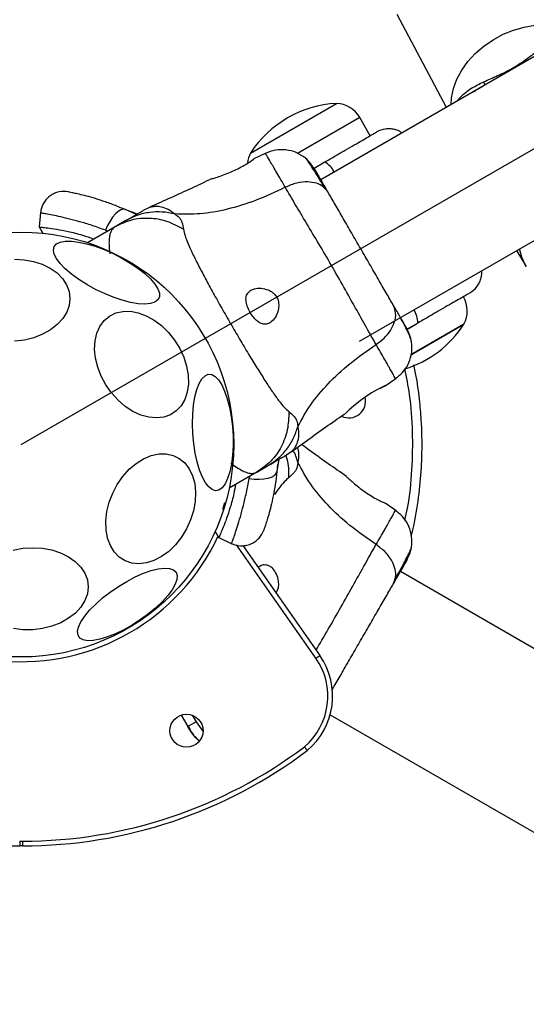
# Model space of a CAD drawing. Units: millimetres. Extents: x 12098 to 27781, y 28004 to 39332.
# Drawn here: x 15907 to 16015, y 34988 to 35197 of the extents above; entities that cross this region are included whole.
import ezdxf

# ---------------------------------------------------------------- set-up
doc = ezdxf.new("R2010")
doc.units = ezdxf.units.MM
doc.header["$LTSCALE"] = 200
doc.layers.add('OTWORY_MONTAŻOWE', color=1, linetype='Continuous')

msp = doc.modelspace()

# ---------------------------------------------------------------- linework, layer by layer
at = {"color": 7, "linetype": 'Continuous', "lineweight": 25}
for p, q in [((16528.78, 35484.71), (15971.04, 35162.7)), ((15979.23, 35128.51), (16536.97, 35450.52)), ((15987.1, 35197.73), (15997.6, 35178.03)), ((15956.15, 35168.35), (15974.34, 35178.85)), ((15981.51, 35172.02), (15979.3, 35175.86)), ((15959.36, 35168.3), (15956.87, 35167.12)), ((15969.62, 35165.16), (15971.87, 35166.45)), ((15929.7, 35156.37), (15932.17, 35155.44)), ((15931.12, 35155.78), (15930.4, 35156.07)), ((15931.12, 35155.78), (15932.15, 35155.42)), ((15934.91, 35156.91), (15933.43, 35156.16)), ((15911.7, 35155.73), (15911.43, 35152.69)), ((15929.76, 35154.05), (15927.49, 35152.74)), ((15911.42, 35152.7), (15912.28, 35151.24)), ((15927.49, 35152.74), (15921.64, 35149.36)), ((16012.44, 35147.68), (16014.52, 35144.29)), ((16014.52, 35144.29), (16014.38, 35144.52)), ((15991.56, 35132.34), (15989.28, 35131.03)), ((16001.34, 35132.08), (15990.12, 35125.61)), ((15990.24, 35125.68), (16001.34, 35132.08)), ((15984.64, 35119.02), (15986.91, 35120.59)), ((15963.43, 35104.2), (15964.82, 35105.11)), ((15957.49, 35100.78), (15959.76, 35102.09)), ((15962.17, 35103.48), (15961.74, 35100.87)), ((15961.83, 35101.63), (15961.94, 35102.39)), ((15962.15, 35103.46), (15961.94, 35102.39)), ((15957.49, 35100.78), (15951.64, 35097.4)), ((15986.91, 35092.62), (15984.64, 35094.2)), ((15948.59, 35088.35), (15949.42, 35086.88)), ((15949.42, 35086.89), (15952.19, 35085.6)), ((15954.52, 35085.19), (15970.82, 35061.91)), ((16545.63, 34757.7), (15987.89, 35079.71)), ((15936.6, 35072.2), (15936.6, 35072.2)), ((15970, 35061.34), (15970.82, 35061.91)), ((15941.5, 35049.31), (15942.89, 35046.89)), ((15973.01, 35049.39), (16518.15, 34734.65)), ((15907.3, 35022.61), (15907.3, 35021.61)), ((15907.3, 35022.61), (15907.9, 35022.61)), ((15907.9, 35022.61), (15907.9, 35021.61)), ((15907.9, 35021.61), (15907.3, 35021.61))]:
    msp.add_line(p, q, dxfattribs=at)
at = {"color": 8, "linetype": 'Continuous', "lineweight": 25}
for p, q in [((16003.34, 35181.34), (16003.83, 35181.68)), ((15979.3, 35175.86), (15966.12, 35168.25)), ((15925.49, 35151.99), (15925.95, 35151.85)), ((15989.22, 35130.95), (15991.3, 35132.15)), ((15955.95, 35099.88), (15955.85, 35099.41)), ((15950.28, 35092.82), (15950.72, 35094.31)), ((15970, 35061.34), (15953.17, 35085.37)), ((15944.63, 35047.89), (15942.89, 35046.89)), ((15943.83, 35049.26), (15944.63, 35047.89)), ((15944.63, 35047.89), (15946.07, 35045.92))]:
    msp.add_line(p, q, dxfattribs=at)
at = {"color": 7, "linetype": 'Continuous', "lineweight": 25, "flags": 128}
for points in [[(15998.61, 35178.61), (15998.7, 35180.04), (15999.1, 35182), (15999.83, 35183.96), (16000.86, 35185.87), (16002.17, 35187.71), (16003.74, 35189.42), (16005.53, 35190.98), (16007.51, 35192.35), (16009.63, 35193.49), (16011.84, 35194.4), (16014.1, 35195.04), (16016.37, 35195.4), (16018.58, 35195.48), (16020.71, 35195.27), (16022.69, 35194.78), (16024.49, 35194.01), (16024.9, 35193.79)], [(15929.7, 35156.37), (15929.24, 35156.45), (15928.72, 35156.31), (15928.15, 35155.97), (15927.55, 35155.44), (15926.96, 35154.74), (15926.41, 35153.91), (15925.91, 35152.98), (15925.49, 35151.99)], [(15914.59, 35148.53), (15915.07, 35149.09), (15915.85, 35149.47), (15916.92, 35149.67), (15918.23, 35149.69), (15919.76, 35149.5), (15921.46, 35149.14), (15923.28, 35148.59), (15925.17, 35147.89), (15927.08, 35147.05), (15928.94, 35146.09), (15930.71, 35145.04), (15932.33, 35143.94), (15933.77, 35142.81), (15934.96, 35141.68), (15935.9, 35140.6), (15936.53, 35139.58), (15936.86, 35138.67), (15936.86, 35137.88), (15936.54, 35137.23), (15935.91, 35136.76), (15934.99, 35136.46), (15933.79, 35136.36), (15932.36, 35136.44), (15930.74, 35136.72), (15928.98, 35137.17), (15927.11, 35137.8), (15925.21, 35138.58), (15923.32, 35139.48), (15921.5, 35140.49), (15919.8, 35141.56), (15918.26, 35142.69), (15916.94, 35143.82), (15915.87, 35144.93), (15915.08, 35145.98), (15914.6, 35146.95), (15914.44, 35147.81), (15914.59, 35148.53)], [(15906.16, 35145.86), (15908.23, 35145.74), (15910.22, 35145.38), (15912.08, 35144.78), (15913.76, 35143.95), (15915.2, 35142.94), (15916.37, 35141.75), (15917.23, 35140.44), (15917.76, 35139.03), (15917.94, 35137.56), (15917.77, 35136.09), (15917.25, 35134.64), (15916.4, 35133.27), (15915.24, 35132.01), (15913.8, 35130.9), (15912.13, 35129.97), (15910.27, 35129.24), (15908.28, 35128.74), (15906.22, 35128.49)], [(15923.82, 35122.97), (15923.35, 35124.88), (15923.16, 35126.76), (15923.26, 35128.55), (15923.64, 35130.19), (15924.29, 35131.64), (15925.2, 35132.86), (15926.33, 35133.81), (15927.65, 35134.47), (15929.14, 35134.81), (15930.73, 35134.83), (15932.4, 35134.52), (15934.08, 35133.9), (15935.74, 35132.98), (15937.32, 35131.79), (15938.78, 35130.36), (15940.07, 35128.74), (15941.16, 35126.96), (15942.02, 35125.09), (15942.63, 35123.18), (15942.96, 35121.27), (15943, 35119.43), (15942.76, 35117.71), (15942.25, 35116.16), (15941.47, 35114.82), (15940.44, 35113.73), (15939.21, 35112.93), (15937.8, 35112.43), (15936.26, 35112.25), (15934.62, 35112.39), (15932.94, 35112.86), (15931.26, 35113.63), (15929.64, 35114.69), (15928.11, 35116), (15926.73, 35117.53), (15925.54, 35119.24), (15924.55, 35121.07), (15923.82, 35122.97)], [(15943.95, 35108.9), (15943.88, 35110.99), (15943.94, 35113.03), (15944.11, 35114.95), (15944.4, 35116.71), (15944.8, 35118.25), (15945.3, 35119.54), (15945.88, 35120.52), (15946.52, 35121.17), (15947.22, 35121.48), (15947.94, 35121.44), (15948.67, 35121.04), (15949.38, 35120.31), (15950.06, 35119.25), (15950.68, 35117.9), (15951.24, 35116.3), (15951.7, 35114.49), (15952.06, 35112.53), (15952.31, 35110.48), (15952.45, 35108.39), (15952.45, 35106.32), (15952.34, 35104.33), (15952.11, 35102.48), (15951.76, 35100.82), (15951.31, 35099.41), (15950.77, 35098.27), (15950.15, 35097.45), (15949.48, 35096.96), (15948.77, 35096.83), (15948.05, 35097.05), (15947.32, 35097.62), (15946.62, 35098.52), (15945.97, 35099.73), (15945.38, 35101.21), (15944.87, 35102.92), (15944.46, 35104.81), (15944.15, 35106.82), (15943.95, 35108.9)], [(15983.5, 35118.5), (15984.2, 35118.85), (15984.65, 35119.05), (15984.58, 35119.02), (15984.02, 35118.76), (15983.04, 35118.26), (15981.77, 35117.54), (15980.41, 35116.64), (15979.1, 35115.66), (15977.94, 35114.71), (15977.05, 35113.93), (15976.54, 35113.47), (15976.43, 35113.37), (15976.43, 35113.37)], [(15925.75, 35092.42), (15926.24, 35094.4), (15926.98, 35096.33), (15927.96, 35098.17), (15929.13, 35099.87), (15930.48, 35101.36), (15931.96, 35102.62), (15933.52, 35103.59), (15935.13, 35104.27), (15936.74, 35104.62), (15938.29, 35104.63), (15939.75, 35104.31), (15941.08, 35103.67), (15942.23, 35102.72), (15943.17, 35101.49), (15943.88, 35100.01), (15944.34, 35098.33), (15944.52, 35096.5), (15944.43, 35094.57), (15944.07, 35092.6), (15943.46, 35090.63), (15942.59, 35088.74), (15941.51, 35086.96), (15940.25, 35085.36), (15938.83, 35083.98), (15937.3, 35082.86), (15935.71, 35082.03), (15934.1, 35081.52), (15932.51, 35081.34), (15931, 35081.49), (15929.6, 35081.97), (15928.36, 35082.78), (15927.3, 35083.87), (15926.48, 35085.23), (15925.89, 35086.81), (15925.57, 35088.57), (15925.52, 35090.46), (15925.75, 35092.42)], [(15955.85, 35099.41), (15956.91, 35099.28), (15957.96, 35099.25), (15958.96, 35099.32), (15959.86, 35099.48), (15960.62, 35099.73), (15961.2, 35100.05), (15961.58, 35100.44), (15961.74, 35100.87)], [(15905.9, 35084.26), (15907.94, 35084.63), (15910.02, 35084.76), (15912.08, 35084.65), (15914.08, 35084.28), (15915.94, 35083.68), (15917.61, 35082.85), (15919.06, 35081.84), (15920.23, 35080.65), (15921.09, 35079.34), (15921.62, 35077.93), (15921.8, 35076.46), (15921.63, 35074.99), (15921.11, 35073.54), (15920.25, 35072.17), (15919.09, 35070.91), (15917.65, 35069.8), (15915.98, 35068.87), (15914.12, 35068.14), (15912.14, 35067.64), (15910.07, 35067.39)], [(15940.4, 35079.59), (15940.65, 35078.9), (15940.59, 35078.03), (15940.23, 35077), (15939.58, 35075.86), (15938.66, 35074.62), (15937.49, 35073.34), (15936.11, 35072.03), (15934.56, 35070.75), (15932.88, 35069.52), (15931.12, 35068.38), (15929.33, 35067.38), (15927.56, 35066.52), (15925.86, 35065.85), (15924.29, 35065.37), (15922.88, 35065.1), (15921.68, 35065.06), (15920.73, 35065.24), (15920.04, 35065.63), (15919.64, 35066.23), (15919.55, 35067.01), (15919.76, 35067.96), (15920.26, 35069.05), (15921.05, 35070.24), (15922.1, 35071.51), (15923.38, 35072.81), (15924.85, 35074.11), (15926.47, 35075.37), (15928.2, 35076.56), (15929.98, 35077.63), (15931.77, 35078.57), (15933.51, 35079.33), (15935.15, 35079.91), (15936.64, 35080.28), (15937.95, 35080.44), (15939.03, 35080.37), (15939.85, 35080.09), (15940.4, 35079.59)], [(15910.07, 35067.39), (15907.99, 35067.38), (15905.95, 35067.62)]]:
    msp.add_lwpolyline(points, dxfattribs=at)
at = {"color": 8, "linetype": 'Continuous', "lineweight": 25, "flags": 128}
msp.add_lwpolyline([(16014.38, 35144.52), (16013.58, 35146.27), (16013.12, 35148.07)], dxfattribs=at)
at = {"color": 7, "linetype": 'Continuous', "lineweight": 25}
for centre, radius in [((15907.6, 35106.61), 45), ((15942.6, 35045.99), 3.5)]:
    msp.add_circle(centre, radius, dxfattribs=at)
at = {"color": 8, "linetype": 'Continuous', "lineweight": 25}
for centre, radius, start, end in [((16006.23, 35183.43), 0.693, 178.2188, 241.441), ((15969.55, 35162.31), 4.75, 25.0771, 60.8488), ((15986.81, 35132.42), 4.75, 359.1512, 34.9229), ((15907.6, 35106.61), 46, 264.8951, 335.092)]:
    msp.add_arc(centre, radius, start, end, dxfattribs=at)
at = {"color": 7, "linetype": 'Continuous', "lineweight": 25}
for centre, radius, start, end in [((15975.64, 35155.59), 23.3, 93.215, 146.785), ((15974.11, 35172.86), 5.99, 30, 87.8136), ((15961.45, 35165.55), 5.99, 152.1864, 173.3748), ((15996.04, 35134.88), 5.99, 332.1864, 30), ((15981.84, 35144.85), 23.3, 287.5065, 326.785), ((15977, 35115.75), 3.5, 243.5313, 14.4525), ((15958.53, 35053.31), 14, 310.1032, 35), ((15958.53, 35053.31), 15, 310, 35), ((15907.3, 35121.61), 100, 232.9326, 270), ((15907.9, 35121.61), 99, 270, 307.0524), ((15907.9, 35121.61), 100, 270, 307.0674)]:
    msp.add_arc(centre, radius, start, end, dxfattribs=at)
at = {"color": 8, "linetype": 'Continuous', "lineweight": 25}
for points, knots in [([(16011.66, 35186.36), (16012.1, 35186.62), (16012.96, 35187.14), (16014.17, 35187.97), (16015.29, 35188.79), (16016.45, 35189.65), (16017.65, 35190.5), (16018.92, 35191.33), (16020.19, 35192.04), (16021.43, 35192.56), (16022.52, 35192.88), (16023.17, 35192.93), (16023.44, 35192.95)], [0, 0, 0, 0, 0.086254, 0.172489, 0.25881, 0.344726, 0.45728, 0.568912, 0.688119, 0.808773, 0.92033, 1, 1, 1, 1]), ([(16000.03, 35179.43), (16000.04, 35179.45), (16000.23, 35179.8), (16000.8, 35180.42), (16001.7, 35181.25), (16002.85, 35182.05), (16004.1, 35182.76), (16005.09, 35183.23), (16005.54, 35183.45)], [0, 0, 0, 0, 0.008673, 0.203644, 0.407362, 0.588913, 0.81307, 1, 1, 1, 1]), ([(15963.52, 35161.09), (15962.9, 35162.17), (15961.66, 35164.32), (15960.31, 35166.58), (15959.53, 35167.88), (15959.2, 35168.42), (15959.29, 35168.27), (15959.29, 35168.27)], [0, 0, 0, 0, 0.251103, 0.501212, 0.75058, 0.999873, 1, 1, 1, 1]), ([(15934.91, 35156.91), (15934.96, 35156.93), (15935.07, 35156.97), (15935.96, 35157.14), (15937.23, 35157.03), (15938.69, 35156.56), (15939.67, 35155.82), (15940.16, 35155.45)], [0, 0, 0, 0, 0.225819, 0.465852, 0.63878, 0.820861, 1, 1, 1, 1]), ([(15925.49, 35151.99), (15924.52, 35152.34), (15922.57, 35153.04), (15919.9, 35153.84), (15917.5, 35154.47), (15915.45, 35154.95), (15913.8, 35155.29), (15912.58, 35155.52), (15911.89, 35155.64), (15911.61, 35155.69), (15911.69, 35155.67), (15911.69, 35155.67)], [0, 0, 0, 0, 0.123512, 0.248188, 0.373107, 0.497931, 0.623739, 0.748629, 0.87453, 0.999674, 1, 1, 1, 1]), ([(15986.84, 35120.55), (15986.84, 35120.55), (15986.93, 35120.39), (15986.63, 35120.94), (15985.9, 35122.26), (15984.61, 35124.56), (15983.36, 35126.72), (15982.74, 35127.8)], [0, 0, 0, 0, 0.000083, 0.248336, 0.497983, 0.748271, 1, 1, 1, 1]), ([(15988.84, 35090.6), (15989.03, 35091.45), (15989.82, 35094.95), (15990.42, 35101.22), (15990.57, 35109.27), (15990.05, 35116.44), (15989.2, 35120.84), (15988.85, 35122.63)], [0, 0, 0, 0, 0.081046, 0.333527, 0.583816, 0.830095, 1, 1, 1, 1]), ([(15966.17, 35110.39), (15966.25, 35109.78), (15966.4, 35108.56), (15966.08, 35107.06), (15965.53, 35105.89), (15965, 35105.27), (15964.75, 35105.04), (15964.82, 35105.11), (15964.82, 35105.11)], [0, 0, 0, 0, 0.1790182, 0.3610688, 0.5335371, 0.7730159, 0.9992098, 1, 1, 1, 1]), ([(15966.06, 35106), (15966.18, 35105.56), (15966.41, 35104.64), (15966.25, 35103.44), (15966.17, 35102.83)], [0, 0, 0, 0, 0.486637, 1, 1, 1, 1]), ([(15964.27, 35099.62), (15964.29, 35100.95), (15964.32, 35102.59), (15963.74, 35104.06), (15963.63, 35104.33)], [0, 0, 0, 0, 0.809947, 1, 1, 1, 1]), ([(15966.17, 35102.83), (15965.92, 35103.71), (15965.66, 35104.6), (15965.18, 35105.36), (15965.18, 35105.37)], [0, 0, 0, 0, 0.9942153, 1, 1, 1, 1]), ([(15964.27, 35099.62), (15963.94, 35099.33), (15963.26, 35098.75), (15962.25, 35097.49), (15961.5, 35096.43), (15961.2, 35096)], [0, 0, 0, 0, 0.355397, 0.737645, 1, 1, 1, 1]), ([(15952.14, 35085.62), (15952.15, 35085.67), (15952.19, 35085.76), (15952.45, 35086.48), (15952.86, 35087.63), (15953.39, 35089.23), (15954, 35091.25), (15954.65, 35093.64), (15955.29, 35096.36), (15955.66, 35098.39), (15955.85, 35099.41)], [0, 0, 0, 0, 0.125129, 0.250786, 0.375863, 0.501718, 0.626456, 0.751866, 0.876047, 1, 1, 1, 1]), ([(15982.74, 35085.42), (15983.36, 35086.49), (15984.6, 35088.64), (15985.89, 35090.94), (15986.63, 35092.27), (15986.93, 35092.82), (15986.84, 35092.67), (15986.84, 35092.67)], [0, 0, 0, 0, 0.2511027, 0.5012117, 0.7505803, 0.9998728, 1, 1, 1, 1]), ([(15970, 35063.07), (15970.21, 35063.41), (15971.28, 35065.2), (15973.31, 35068.67), (15975.93, 35073.29), (15978.41, 35077.74), (15980.72, 35081.9), (15982.06, 35084.24), (15982.74, 35085.42)], [0, 0, 0, 0, 0.044433, 0.237162, 0.429702, 0.620238, 0.809836, 1, 1, 1, 1]), ([(15944.93, 35044.22), (15944.87, 35044.28), (15944.01, 35045), (15943.43, 35045.98), (15942.9, 35046.89)], [0, 0, 0, 0, 0.078289, 1, 1, 1, 1])]:
    msp.add_open_spline(points, degree=3, knots=knots, dxfattribs=at)
at = {"color": 7, "linetype": 'Continuous', "lineweight": 25}
for points, knots in [([(16005.54, 35183.45), (16006.47, 35183.86), (16007.88, 35184.49), (16010.03, 35185.46), (16011.12, 35186.06), (16011.66, 35186.36)], [0, 0, 0, 0, 0.498533, 0.748427, 1, 1, 1, 1]), ([(16003.83, 35181.68), (16004.16, 35181.87), (16004.6, 35182.11), (16005.1, 35182.37), (16005.23, 35182.43)], [0, 0, 0, 0, 0.738197, 1, 1, 1, 1]), ([(15971.87, 35166.45), (15972.62, 35166.89), (15974.13, 35167.76), (15976.25, 35168.99), (15978.17, 35170.09), (15979.82, 35171.05), (15981.17, 35171.83), (15982.16, 35172.4), (15982.79, 35172.76), (15982.87, 35172.81), (15982.91, 35172.83)], [0, 0, 0, 0, 0.125874, 0.250541, 0.375778, 0.500345, 0.625652, 0.750164, 0.8755, 1, 1, 1, 1]), ([(15988.21, 35172.61), (15988.02, 35172.74), (15987.54, 35173.06), (15986.66, 35173.37), (15985.66, 35173.52), (15984.36, 35173.47), (15983.48, 35173.08), (15982.91, 35172.83)], [0, 0, 0, 0, 0.126815, 0.308626, 0.490437, 0.66856, 1, 1, 1, 1]), ([(15967.74, 35167.31), (15967.12, 35167.73), (15965.88, 35168.57), (15963.67, 35169.09), (15961.39, 35169.07), (15959.99, 35168.54), (15959.29, 35168.27)], [0, 0, 0, 0, 0.249938, 0.500025, 0.750053, 1, 1, 1, 1]), ([(15947.87, 35162.84), (15947.92, 35162.86), (15948.02, 35162.89), (15948.84, 35163.15), (15950.03, 35163.56), (15951.52, 35164.12), (15953.1, 35164.83), (15954.55, 35165.59), (15955.75, 35166.32), (15956.55, 35166.87), (15956.94, 35167.15), (15956.89, 35167.11), (15956.88, 35167.1)], [0, 0, 0, 0, 0.105381, 0.210713, 0.317406, 0.426351, 0.535476, 0.642391, 0.747869, 0.854165, 0.961416, 1, 1, 1, 1]), ([(15970.59, 35163.49), (15970.05, 35164.36), (15968.95, 35166.15), (15968.14, 35166.92), (15967.73, 35167.32)], [0, 0, 0, 0, 0.483414, 1, 1, 1, 1]), ([(15971.95, 35160.85), (15971.41, 35161.73), (15970.33, 35163.5), (15969.09, 35165.46), (15968.17, 35166.84), (15967.89, 35167.14), (15967.76, 35167.29)], [0, 0, 0, 0, 0.243501, 0.491197, 0.743286, 1, 1, 1, 1]), ([(15972.57, 35160.05), (15972.14, 35160.8), (15971.28, 35162.29), (15970.37, 35163.87), (15969.84, 35164.79), (15969.62, 35165.16), (15969.69, 35165.05), (15969.69, 35165.04)], [0, 0, 0, 0, 0.247185, 0.494416, 0.742139, 0.990543, 1, 1, 1, 1]), ([(15947.85, 35162.86), (15946.45, 35162.19), (15942.15, 35160.14), (15937.8, 35158.2), (15934.87, 35156.9)], [0, 0, 0, 0, 0.327389, 1, 1, 1, 1]), ([(15972.57, 35160.05), (15972.27, 35160.46), (15971.66, 35161.27), (15970.15, 35162.01), (15968.23, 35162.32), (15965.92, 35162.1), (15964.32, 35161.43), (15963.52, 35161.09)], [0, 0, 0, 0, 0.186759, 0.373537, 0.560286, 0.780202, 1, 1, 1, 1]), ([(15917.6, 35160.15), (15916.94, 35160.2), (15915.9, 35160.28), (15914.58, 35159.82), (15913.63, 35159.26), (15912.83, 35158.5), (15912.03, 35157.34), (15911.82, 35156.33), (15911.69, 35155.67)], [0, 0, 0, 0, 0.238023, 0.367437, 0.5, 0.632563, 0.761977, 1, 1, 1, 1]), ([(15917.6, 35160.15), (15917.65, 35160.14), (15917.73, 35160.13), (15918.4, 35160), (15919.46, 35159.77), (15920.91, 35159.43), (15922.72, 35158.94), (15924.82, 35158.28), (15927.17, 35157.45), (15928.85, 35156.73), (15929.7, 35156.37)], [0, 0, 0, 0, 0.120699, 0.242644, 0.364597, 0.488861, 0.613896, 0.741014, 0.870026, 1, 1, 1, 1]), ([(15963.52, 35161.09), (15961.43, 35160.11), (15957.4, 35158.22), (15951.32, 35156.35), (15945.51, 35155.3), (15941.93, 35155.4), (15940.16, 35155.45)], [0, 0, 0, 0, 0.2724035, 0.5250154, 0.7648334, 1, 1, 1, 1]), ([(15982.74, 35127.8), (15982.07, 35128.97), (15980.72, 35131.31), (15978.42, 35135.46), (15975.94, 35139.91), (15973.31, 35144.54), (15970.62, 35149.13), (15968, 35153.5), (15965.56, 35157.58), (15964.2, 35159.92), (15963.52, 35161.09)], [0, 0, 0, 0, 0.124446, 0.248457, 0.373453, 0.499821, 0.626066, 0.750997, 0.875313, 1, 1, 1, 1]), ([(15986.37, 35136.15), (15985.88, 35137), (15984.91, 35138.69), (15983.2, 35141.65), (15981.37, 35144.81), (15979.47, 35148.1), (15977.57, 35151.39), (15975.75, 35154.55), (15974.04, 35157.51), (15973.06, 35159.21), (15972.57, 35160.05)], [0, 0, 0, 0, 0.124908, 0.249844, 0.374593, 0.499792, 0.624956, 0.749662, 0.874775, 1, 1, 1, 1]), ([(15929.76, 35154.05), (15930.06, 35154.22), (15930.65, 35154.56), (15931.48, 35155.04), (15932.18, 35155.44), (15932.74, 35155.76), (15933.13, 35155.99), (15933.38, 35156.14), (15933.41, 35156.15), (15933.43, 35156.16)], [0, 0, 0, 0, 0.144556, 0.287012, 0.430693, 0.57133, 0.714226, 0.856981, 1, 1, 1, 1]), ([(15940.16, 35155.45), (15939.26, 35155.62), (15937.48, 35155.97), (15934.78, 35155.83), (15932.15, 35155.25), (15930.56, 35154.45), (15929.76, 35154.05)], [0, 0, 0, 0, 0.249997, 0.499991, 0.749973, 1, 1, 1, 1]), ([(15941.99, 35152.19), (15940.84, 35152.81), (15938.53, 35154.05), (15934.7, 35154.66), (15930.89, 35154.34), (15928.62, 35153.27), (15927.49, 35152.74)], [0, 0, 0, 0, 0.249986, 0.500011, 0.749996, 1, 1, 1, 1]), ([(15940.16, 35155.45), (15940.44, 35155.24), (15940.95, 35154.87), (15941.37, 35154.26), (15941.8, 35153.39), (15941.91, 35152.7), (15941.99, 35152.19)], [0, 0, 0, 0, 0.22422, 0.402267, 0.563079, 1, 1, 1, 1]), ([(15911.5, 35152.68), (15911.48, 35152.68), (15911.39, 35152.69), (15911.93, 35152.64), (15913.14, 35152.51), (15915.04, 35152.25), (15917.53, 35151.77), (15920.21, 35151.11), (15922.18, 35150.43), (15923, 35150.15)], [0, 0, 0, 0, 0.046827, 0.214955, 0.378774, 0.547392, 0.710154, 0.87799, 1, 1, 1, 1]), ([(15927.49, 35152.74), (15927.34, 35152.64), (15927.07, 35152.45), (15926.74, 35152.03), (15926.48, 35151.49), (15926.28, 35150.71), (15926.18, 35149.71), (15926.21, 35148.45), (15926.33, 35147.48), (15926.4, 35147)], [0, 0, 0, 0, 0.125753, 0.231317, 0.366001, 0.498257, 0.67615, 0.837296, 1, 1, 1, 1]), ([(15941.99, 35152.19), (15942.07, 35151.77), (15942.23, 35150.89), (15942.92, 35149.15), (15943.87, 35147.04), (15945.11, 35144.56), (15946.58, 35141.77), (15948.24, 35138.72), (15950.04, 35135.5), (15951.93, 35132.2), (15953.84, 35128.92), (15955.73, 35125.75), (15957.54, 35122.79), (15959.22, 35120.12), (15960.75, 35117.81), (15962.1, 35115.92), (15963.26, 35114.46), (15963.94, 35113.88), (15964.27, 35113.6)], [0, 0, 0, 0, 0.0557065, 0.1156217, 0.1777473, 0.2412467, 0.3054749, 0.3701391, 0.4350316, 0.5000104, 0.5649961, 0.6298321, 0.6945443, 0.7587327, 0.8222526, 0.8843774, 0.9442933, 1, 1, 1, 1]), ([(16002.6, 35138.72), (16003.11, 35139.09), (16003.88, 35139.65), (16004.58, 35140.76), (16004.95, 35141.7), (16005.12, 35142.61), (16005.08, 35143.19), (16005.06, 35143.43)], [0, 0, 0, 0, 0.33144, 0.509563, 0.691374, 0.873185, 1, 1, 1, 1]), ([(15956.23, 35139.31), (15955.92, 35139.05), (15955.36, 35138.61), (15955.13, 35137.48), (15955.3, 35136.27), (15955.79, 35135.02), (15956.45, 35133.93), (15957.21, 35133.04), (15958.04, 35132.39), (15958.92, 35132.06), (15959.84, 35132.12), (15960.78, 35132.68), (15961.59, 35133.78), (15962.08, 35135.14), (15962.16, 35136.39), (15961.96, 35137.38), (15961.51, 35138.2), (15960.79, 35138.89), (15959.71, 35139.48), (15958.33, 35139.76), (15957.08, 35139.69), (15956.47, 35139.42), (15956.23, 35139.31)], [0, 0, 0, 0, 0.0705139, 0.1228715, 0.1754763, 0.2219574, 0.2645072, 0.3060593, 0.3488989, 0.3951551, 0.4471678, 0.5076075, 0.5787793, 0.6458952, 0.6875065, 0.720095, 0.7528926, 0.7816363, 0.8245436, 0.8891134, 0.9564268, 1, 1, 1, 1]), ([(16002.6, 35138.72), (16002.56, 35138.7), (16002.48, 35138.65), (16001.85, 35138.28), (16000.86, 35137.71), (15999.51, 35136.93), (15997.85, 35135.98), (15995.93, 35134.87), (15993.82, 35133.65), (15992.31, 35132.78), (15991.56, 35132.34)], [0, 0, 0, 0, 0.1253738, 0.2499533, 0.3752785, 0.4999344, 0.6251717, 0.7499483, 0.875058, 1, 1, 1, 1]), ([(15982.74, 35127.8), (15983.33, 35128.24), (15984.51, 35129.11), (15985.84, 35130.75), (15986.73, 35132.56), (15987.03, 35134.49), (15986.59, 35135.6), (15986.37, 35136.15)], [0, 0, 0, 0, 0.186726, 0.373509, 0.560342, 0.780154, 1, 1, 1, 1]), ([(15989.07, 35131.48), (15988.91, 35131.76), (15988.58, 35132.32), (15987.66, 35133.92), (15986.8, 35135.41), (15986.37, 35136.15)], [0, 0, 0, 0, 0.333512, 0.666508, 1, 1, 1, 1]), ([(15990.23, 35128.36), (15990.17, 35128.64), (15990.03, 35129.2), (15989.46, 35130.53), (15988.76, 35131.96), (15988.14, 35133.06), (15987.88, 35133.51)], [0, 0, 0, 0, 0.28225, 0.555737, 0.818942, 1, 1, 1, 1]), ([(15990.24, 35128.33), (15990.13, 35128.83), (15989.93, 35129.82), (15989.35, 35130.93), (15989.07, 35131.48)], [0, 0, 0, 0, 0.5112387, 1, 1, 1, 1]), ([(15966.17, 35110.39), (15967.02, 35111.95), (15968.72, 35115.1), (15972.53, 35119.6), (15977.2, 35123.93), (15980.85, 35126.48), (15982.74, 35127.8)], [0, 0, 0, 0, 0.235167, 0.474985, 0.727597, 1, 1, 1, 1]), ([(15986.84, 35120.55), (15987.43, 35121.02), (15988.59, 35121.96), (15989.75, 35123.92), (15990.4, 35126.1), (15990.29, 35127.6), (15990.23, 35128.34)], [0, 0, 0, 0, 0.249942, 0.499965, 0.750054, 1, 1, 1, 1]), ([(15990.19, 35087.36), (15990.39, 35088.13), (15991.13, 35091.05), (15991.87, 35096.09), (15992.33, 35101.21), (15992.46, 35105.02), (15992.47, 35107.95), (15992.36, 35111.5), (15991.99, 35115.85), (15991.48, 35119.94), (15990.92, 35122.54), (15990.72, 35123.46)], [0, 0, 0, 0, 0.06542, 0.248347, 0.419501, 0.488323, 0.563077, 0.660576, 0.780745, 0.922803, 1, 1, 1, 1]), ([(15964.27, 35113.6), (15964.23, 35112.29), (15964.14, 35109.68), (15962.76, 35106.05), (15960.58, 35102.91), (15958.52, 35101.49), (15957.49, 35100.78)], [0, 0, 0, 0, 0.249986, 0.499964, 0.749891, 1, 1, 1, 1]), ([(15964.27, 35113.6), (15964.66, 35113.28), (15965.17, 35112.87), (15965.66, 35112.17), (15965.89, 35111.73), (15966.1, 35111.16), (15966.15, 35110.66), (15966.17, 35110.39)], [0, 0, 0, 0, 0.43694, 0.555974, 0.6832, 0.825266, 1, 1, 1, 1]), ([(15964.79, 35105.09), (15967.38, 35106.97), (15971.24, 35109.76), (15975.16, 35112.46), (15976.45, 35113.35)], [0, 0, 0, 0, 0.672319, 1, 1, 1, 1]), ([(15959.76, 35102.09), (15960.51, 35102.57), (15962, 35103.55), (15963.82, 35105.54), (15965.29, 35107.81), (15965.88, 35109.53), (15966.17, 35110.39)], [0, 0, 0, 0, 0.250027, 0.500009, 0.750003, 1, 1, 1, 1]), ([(15976.44, 35099.87), (15975.16, 35100.75), (15971.95, 35102.96), (15968.8, 35105.24), (15966.91, 35106.61)], [0, 0, 0, 0, 0.400598, 1, 1, 1, 1]), ([(15959.76, 35102.09), (15960.06, 35102.26), (15960.65, 35102.6), (15961.48, 35103.08), (15962.18, 35103.48), (15962.74, 35103.8), (15963.13, 35104.03), (15963.38, 35104.18), (15963.41, 35104.19), (15963.43, 35104.2)], [0, 0, 0, 0, 0.144623, 0.287232, 0.430926, 0.571563, 0.714418, 0.857083, 1, 1, 1, 1]), ([(15951.97, 35102.7), (15952.37, 35102.4), (15953.21, 35101.77), (15954.27, 35101.13), (15955.14, 35100.74), (15955.76, 35100.56), (15956.25, 35100.49), (15956.69, 35100.5), (15957.12, 35100.59), (15957.37, 35100.71), (15957.49, 35100.78)], [0, 0, 0, 0, 0.167094, 0.348059, 0.502107, 0.614425, 0.70007, 0.804718, 0.900419, 1, 1, 1, 1]), ([(15966.17, 35102.83), (15966.13, 35102.48), (15966.06, 35101.85), (15965.74, 35101.19), (15965.21, 35100.37), (15964.67, 35099.93), (15964.27, 35099.62)], [0, 0, 0, 0, 0.22422, 0.402267, 0.563079, 1, 1, 1, 1]), ([(15982.74, 35085.42), (15980.85, 35086.74), (15977.2, 35089.28), (15972.53, 35093.62), (15968.72, 35098.12), (15967.02, 35101.27), (15966.17, 35102.83)], [0, 0, 0, 0, 0.272403, 0.525015, 0.764833, 1, 1, 1, 1]), ([(15961.74, 35100.87), (15961.63, 35099.95), (15961.41, 35098.13), (15960.96, 35095.69), (15960.48, 35093.53), (15959.99, 35091.73), (15959.57, 35090.3), (15959.23, 35089.27), (15959.01, 35088.62), (15958.98, 35088.54), (15958.97, 35088.5)], [0, 0, 0, 0, 0.130354, 0.258768, 0.386303, 0.511167, 0.635395, 0.757449, 0.879079, 1, 1, 1, 1]), ([(15976.43, 35099.85), (15976.47, 35099.81), (15976.55, 35099.74), (15977.18, 35099.16), (15978.13, 35098.34), (15979.37, 35097.33), (15980.76, 35096.31), (15982.16, 35095.43), (15983.39, 35094.76), (15984.26, 35094.34), (15984.7, 35094.14), (15984.64, 35094.17), (15984.63, 35094.17)], [0, 0, 0, 0, 0.105381, 0.210713, 0.317406, 0.426351, 0.535476, 0.642391, 0.747869, 0.854165, 0.961416, 1, 1, 1, 1]), ([(15953, 35098.18), (15952.88, 35097.52), (15952.55, 35095.72), (15951.87, 35093.28), (15951.08, 35090.89), (15950.36, 35089.03), (15949.8, 35087.71), (15949.46, 35086.97), (15949.45, 35086.96), (15949.45, 35086.95)], [0, 0, 0, 0, 0.091812, 0.251324, 0.403727, 0.560178, 0.719587, 0.883382, 1, 1, 1, 1]), ([(15990.23, 35084.87), (15990.29, 35085.62), (15990.39, 35087.12), (15989.75, 35089.29), (15988.59, 35091.25), (15987.43, 35092.2), (15986.84, 35092.67)], [0, 0, 0, 0, 0.249938, 0.500025, 0.750053, 1, 1, 1, 1]), ([(15952.14, 35085.62), (15952.77, 35085.41), (15953.75, 35085.08), (15955.15, 35085.2), (15956.21, 35085.51), (15957.17, 35086.05), (15958.23, 35086.97), (15958.68, 35087.9), (15958.97, 35088.5)], [0, 0, 0, 0, 0.238023, 0.367437, 0.5, 0.632563, 0.761977, 1, 1, 1, 1]), ([(15986.37, 35077.06), (15986.57, 35077.53), (15986.96, 35078.46), (15986.85, 35080.14), (15986.16, 35081.96), (15984.81, 35083.85), (15983.43, 35084.89), (15982.74, 35085.42)], [0, 0, 0, 0, 0.186759, 0.373537, 0.560286, 0.780202, 1, 1, 1, 1]), ([(15988.35, 35080.5), (15988.84, 35081.39), (15989.84, 35083.25), (15990.1, 35084.33), (15990.24, 35084.89)], [0, 0, 0, 0, 0.483414, 1, 1, 1, 1]), ([(15986.75, 35078), (15987.24, 35078.9), (15988.24, 35080.73), (15989.31, 35082.77), (15990.04, 35084.27), (15990.17, 35084.66), (15990.23, 35084.85)], [0, 0, 0, 0, 0.243501, 0.491197, 0.743286, 1, 1, 1, 1]), ([(15960.23, 35080.84), (15959.85, 35080.98), (15959.19, 35081.22), (15958.32, 35081), (15957.88, 35080.63), (15957.77, 35080.54)], [0, 0, 0, 0, 0.502839, 0.876204, 1, 1, 1, 1]), ([(15961.53, 35075.18), (15961.66, 35075.37), (15961.94, 35075.79), (15962.14, 35076.69), (15962.12, 35077.91), (15961.67, 35079.25), (15960.99, 35080.3), (15960.45, 35080.69), (15960.23, 35080.84)], [0, 0, 0, 0, 0.0876712, 0.1937936, 0.3522089, 0.590603, 0.8391263, 1, 1, 1, 1]), ([(15986.37, 35077.06), (15986.8, 35077.81), (15987.66, 35079.3), (15988.57, 35080.88), (15989.1, 35081.8), (15989.32, 35082.17), (15989.25, 35082.06), (15989.25, 35082.05)], [0, 0, 0, 0, 0.247185, 0.494416, 0.742139, 0.990543, 1, 1, 1, 1]), ([(15973.34, 35054.51), (15973.58, 35054.92), (15974.31, 35056.18), (15975.74, 35058.66), (15977.56, 35061.81), (15979.47, 35065.11), (15981.37, 35068.4), (15983.19, 35071.56), (15984.9, 35074.52), (15985.88, 35076.22), (15986.37, 35077.06)], [0, 0, 0, 0, 0.064652, 0.19819, 0.33153, 0.46535, 0.599132, 0.732425, 0.866153, 1, 1, 1, 1]), ([(15942.92, 35046.9), (15943.52, 35045.9), (15944.19, 35044.77), (15945.2, 35043.97), (15945.32, 35043.88)], [0, 0, 0, 0, 0.887295, 1, 1, 1, 1]), ([(15967.55, 35042.6), (15967.55, 35042.59), (15967.6, 35042.53), (15967.72, 35042.39), (15967.89, 35042.17), (15968.04, 35041.98), (15968.15, 35041.84), (15968.17, 35041.82), (15968.17, 35041.82)], [0, 0, 0, 0, 0.017526, 0.141539, 0.35622, 0.570834, 0.785416, 1, 1, 1, 1])]:
    msp.add_open_spline(points, degree=3, knots=knots, dxfattribs=at)
at = {"layer": 'OTWORY_MONTAŻOWE'}
msp.add_line((15907.6, 35106.61), (16600.42, 35506.61), dxfattribs=at)
msp.add_circle((15907.6, 35106.61), 200, dxfattribs=at)

doc.saveas('drawing.dxf')
